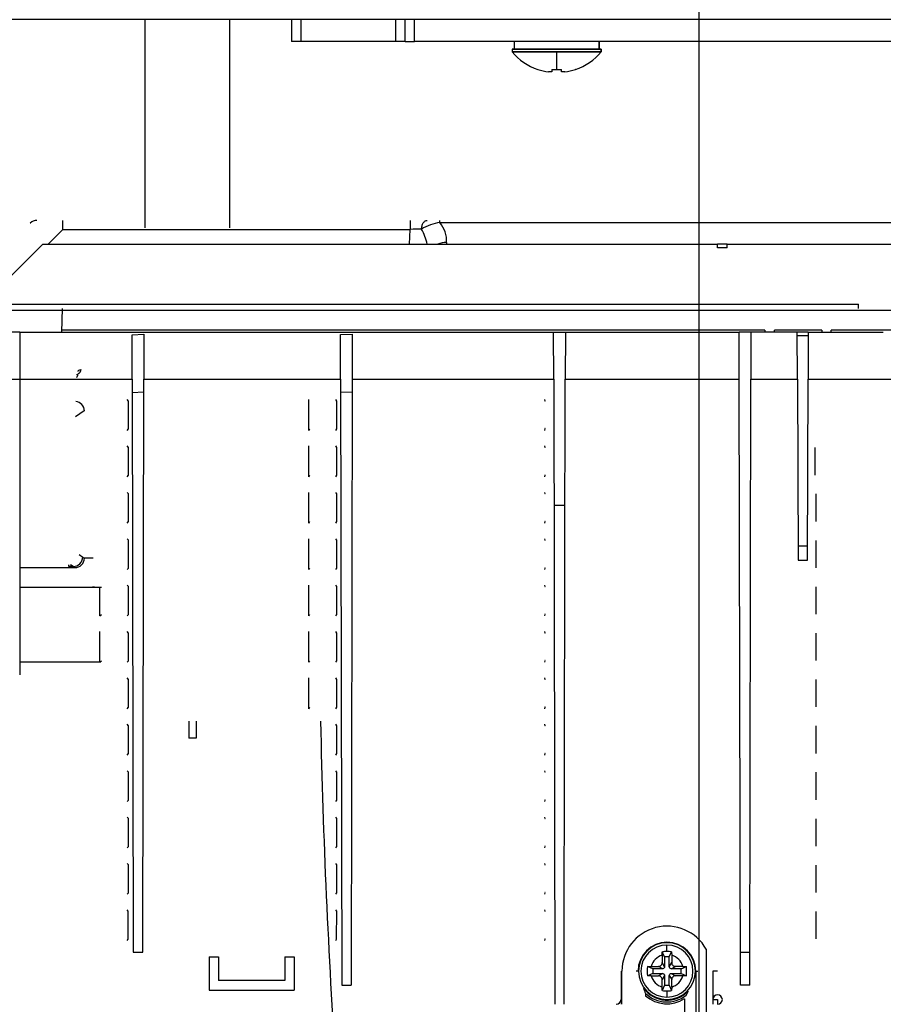
# Model space of a CAD drawing. Extents: x 75 to 748, y 10 to 590.
# Drawn here: x 558 to 649, y 65 to 169 of the extents above; entities that cross this region are included whole.
import ezdxf

# ---------------------------------------------------------------- set-up
doc = ezdxf.new("R2010")
doc.units = 0
for name, color, linetype in [('1_1_0', 7, 'CONTINUOUS'), ('_-_O3_0', 7, 'CONTINUOUS'), ('BASE-REVOLVE_1_0', 7, 'CONTINUOUS'), ('DEFAULT', 7, 'CONTINUOUS'), ('MIRA-TENTSURI_20', 7, 'CONTINUOUS'), ('MIRA-TENTSURI_21', 7, 'CONTINUOUS'), ('MIRA-TENTSURI_26', 7, 'CONTINUOUS'), ('MIRA-TENTSURI_4_', 7, 'CONTINUOUS'), ('MSBR17_0', 7, 'CONTINUOUS'), ('MSBR1_0', 7, 'CONTINUOUS'), ('MSBR20_0', 7, 'CONTINUOUS'), ('MSBR21_0', 7, 'CONTINUOUS'), ('MSBR22_0', 7, 'CONTINUOUS'), ('MSBR24_0', 7, 'CONTINUOUS'), ('MSBR9_0', 7, 'CONTINUOUS'), ('RECESSCORE_0_0', 7, 'CONTINUOUS')]:
    doc.layers.add(name, color=color, linetype=linetype)

# ---------------------------------------------------------------- blocks, each defined once
blk = doc.blocks.new('SE2')
at = {"layer": '1_1_0', "color": 7, "linetype": 'CONTINUOUS'}
for p, q in [((599.58, 167.02), (599.58, 169.32)), ((653.38, 167.02), (599.58, 167.02))]:
    blk.add_line(p, q, dxfattribs=at)
at = {"layer": '_-_O3_0', "color": 7, "linetype": 'CONTINUOUS'}
blk.add_line((737.88, 169.32), (521.28, 169.32), dxfattribs=at)
at = {"layer": 'BASE-REVOLVE_1_0', "color": 7, "linetype": 'CONTINUOUS'}
for p, q in [((610.08, 167.02), (610.08, 166.22)), ((619.08, 167.02), (619.08, 166.22))]:
    blk.add_line(p, q, dxfattribs=at)
at = {"layer": 'MIRA-TENTSURI_20', "color": 7, "linetype": 'CONTINUOUS'}
for p, q in [((609.88, 166.22), (619.28, 166.22)), ((609.88, 166.22), (609.88, 165.93)), ((609.88, 165.93), (619.28, 165.93)), ((619.28, 165.93), (619.28, 166.22)), ((612.6, 164.07), (612.59, 164.05)), ((614.06, 163.8), (613.73, 163.8)), ((614.06, 164.07), (614.06, 163.8)), ((615.09, 163.8), (615.09, 164.07)), ((615.43, 163.8), (615.09, 163.8)), ((616.55, 164.07), (616.56, 164.05))]:
    blk.add_line(p, q, dxfattribs=at)
for centre, radius, start, end in [((614.58, 169.82), 6.1, 219.6019, 251.0141), ((614.58, 169.82), 6.1, 288.9859, 320.3981), ((614.58, 169.82), 6.08, 251.0412, 261.9568), ((614.58, 170.8), 6.75, 265.6261, 274.3739), ((614.58, 169.82), 6.08, 278.0432, 288.9588)]:
    blk.add_arc(centre, radius, start, end, dxfattribs=at)
at = {"layer": 'MIRA-TENTSURI_21', "color": 7, "linetype": 'CONTINUOUS'}
for p, q in [((610.08, 167.02), (610.08, 166.22)), ((619.08, 166.22), (619.08, 167.02))]:
    blk.add_line(p, q, dxfattribs=at)
at = {"layer": 'MIRA-TENTSURI_26', "color": 7, "linetype": 'CONTINUOUS'}
for p, q in [((571.08, 169.32), (571.08, 147.32)), ((580.08, 147.32), (580.08, 169.32))]:
    blk.add_line(p, q, dxfattribs=at)
at = {"layer": 'MIRA-TENTSURI_4_', "color": 7, "linetype": 'CONTINUOUS'}
for p, q in [((586.58, 169.32), (586.58, 167.02)), ((587.58, 169.32), (587.58, 167.02)), ((597.58, 169.32), (597.58, 167.02)), ((598.58, 167.02), (598.58, 169.32)), ((599.58, 167.02), (599.58, 169.32)), ((587.58, 167.02), (586.58, 167.02)), ((597.58, 167.02), (587.58, 167.02)), ((598.58, 167.02), (597.58, 167.02)), ((598.58, 167.02), (599.58, 167.02)), ((653.38, 167.02), (599.58, 167.02))]:
    blk.add_line(p, q, dxfattribs=at)
at = {"layer": 'MSBR17_0', "color": 7, "linetype": 'CONTINUOUS'}
for p, q in [((630.38, 71.13), (630.38, 62.98)), ((621.48, 65.32), (621.48, 68.82))]:
    blk.add_line(p, q, dxfattribs=at)
blk.add_arc((626.23, 68.82), 4.75, 29.1103, 180, dxfattribs=at)
at = {"layer": 'MSBR1_0', "color": 7, "linetype": 'CONTINUOUS'}
for p, q in [((562.43, 147.17), (562.43, 148.12)), ((599.11, 148.12), (599.11, 147.17)), ((602.26, 147.88), (602.26, 148.12)), ((602.26, 147.88), (665.27, 147.88)), ((562.43, 147.17), (560.87, 145.62)), ((562.43, 147.17), (599.11, 147.17)), ((599.03, 145.62), (599.11, 147.17)), ((560.32, 145.62), (553.31, 138.6)), ((560.32, 145.62), (631.56, 145.62)), ((602.96, 145.77), (602.95, 145.62)), ((631.58, 145.22), (631.56, 145.62)), ((632.6, 145.62), (631.56, 145.62)), ((632.58, 145.22), (632.6, 145.62)), ((632.6, 145.62), (665.52, 145.62)), ((632.58, 145.22), (631.58, 145.22)), ((554.43, 139.27), (646.45, 139.27)), ((562.31, 136.32), (562.4, 138.82)), ((646.45, 138.82), (646.45, 139.27)), ((557.88, 136.32), (556.88, 136.32)), ((557.88, 136.32), (557.88, 135.32)), ((636.58, 136.51), (562.32, 136.51)), ((614.26, 136.32), (615.5, 136.32)), ((614.27, 131.35), (614.26, 136.32)), ((615.5, 136.32), (615.49, 131.36)), ((615.5, 136.32), (633.86, 136.32)), ((635.08, 136.32), (633.86, 136.32)), ((633.87, 131.35), (633.86, 136.32)), ((635.1, 136.32), (635.09, 131.37)), ((639.99, 136.32), (635.1, 136.32)), ((636.58, 136.51), (636.58, 136.32)), ((642.58, 136.51), (637.58, 136.51)), ((637.58, 136.32), (637.58, 136.51)), ((641.16, 136.32), (639.99, 136.32)), ((640.01, 131.35), (639.99, 136.32)), ((641.16, 136.32), (641.14, 131.37)), ((641.16, 136.32), (649.08, 136.32)), ((642.58, 136.51), (642.58, 136.32)), ((649.99, 136.51), (643.58, 136.51)), ((643.58, 136.32), (643.58, 136.51)), ((557.88, 135.32), (557.88, 100.13)), ((569.76, 136.03), (571, 136.11)), ((569.77, 131.36), (569.76, 136.03)), ((571, 136.11), (570.99, 131.36)), ((591.76, 136.06), (593, 136.11)), ((591.77, 131.35), (591.76, 136.06)), ((593, 136.1), (592.99, 131.36)), ((641.16, 135.92), (639.99, 135.92)), ((564.03, 131.81), (563.88, 131.81)), ((569.77, 131.35), (569.87, 70.82)), ((570.88, 70.82), (570.99, 131.35)), ((591.77, 131.35), (591.88, 67.32)), ((592.99, 131.35), (592.88, 67.32)), ((614.27, 131.35), (614.38, 65.32)), ((615.39, 72.18), (615.49, 131.35)), ((632.98, 131.35), (633.87, 131.35)), ((633.98, 67.32), (633.87, 131.35)), ((634.98, 67.32), (635.09, 131.35)), ((635.09, 131.35), (640.01, 131.35)), ((640.01, 131.35), (640.08, 112.22)), ((641.08, 112.22), (641.14, 131.35)), ((569.77, 129.93), (570.99, 130)), ((591.77, 129.97), (592.99, 130.02)), ((569.38, 129.02), (569.22, 129.19)), ((569.37, 126.11), (569.38, 129.02)), ((588.41, 125.94), (588.41, 129.19)), ((591.38, 129.02), (591.27, 129.19)), ((591.38, 126.11), (591.38, 129.02)), ((613.38, 129.02), (613.33, 129.19)), ((613.38, 129.02), (613.33, 129.02)), ((564.7, 127.99), (563.76, 127.37)), ((569.22, 125.94), (569.37, 126.11)), ((588.41, 125.94), (588.52, 126.11)), ((591.27, 125.94), (591.38, 126.11)), ((613.33, 125.94), (613.38, 126.12)), ((613.38, 126.12), (613.33, 126.12)), ((569.37, 124.12), (569.22, 124.29)), ((569.37, 121.21), (569.37, 124.12)), ((588.41, 121.04), (588.41, 124.29)), ((591.37, 124.12), (591.27, 124.29)), ((591.37, 121.21), (591.37, 124.12)), ((613.38, 124.12), (613.33, 124.29)), ((613.38, 124.12), (613.33, 124.12)), ((641.88, 121.22), (641.88, 124.12)), ((569.22, 121.04), (569.37, 121.21)), ((588.41, 121.04), (588.51, 121.21)), ((591.27, 121.04), (591.37, 121.21)), ((613.38, 121.22), (613.33, 121.22)), ((613.33, 121.04), (613.38, 121.21)), ((569.37, 119.22), (569.22, 119.39)), ((569.37, 116.31), (569.37, 119.22)), ((588.41, 116.14), (588.41, 119.39)), ((591.37, 119.22), (591.27, 119.39)), ((591.37, 116.31), (591.37, 119.22)), ((613.38, 119.22), (613.33, 119.39)), ((613.38, 119.22), (613.33, 119.22)), ((641.98, 116.32), (641.98, 119.22)), ((614.29, 118.02), (615.47, 118.02)), ((569.22, 116.14), (569.37, 116.31)), ((588.41, 116.14), (588.51, 116.31)), ((591.27, 116.14), (591.37, 116.31)), ((613.37, 116.32), (613.33, 116.32)), ((613.33, 116.14), (613.37, 116.31)), ((569.37, 114.33), (569.22, 114.49)), ((588.41, 111.24), (588.41, 114.49)), ((591.37, 114.33), (591.27, 114.49)), ((613.37, 114.33), (613.33, 114.49)), ((569.37, 111.4), (569.37, 114.33)), ((591.37, 111.4), (591.37, 114.33)), ((613.37, 114.32), (613.33, 114.32)), ((641.08, 113.72), (640.07, 113.72)), ((641.98, 111.42), (641.98, 114.32)), ((564.15, 112.81), (564.53, 112.55)), ((564.53, 112.55), (564.7, 112.44)), ((565.62, 112.44), (564.7, 112.44)), ((557.88, 111.45), (563.7, 111.45)), ((563.07, 111.55), (563.07, 111.75)), ((563.54, 111.56), (563.07, 111.55)), ((563.53, 111.55), (563.24, 111.75)), ((563.7, 111.45), (563.54, 111.56)), ((569.22, 111.24), (569.37, 111.4)), ((588.41, 111.24), (588.51, 111.4)), ((591.27, 111.24), (591.37, 111.4)), ((613.37, 111.42), (613.33, 111.42)), ((613.33, 111.24), (613.37, 111.4)), ((640.08, 112.22), (641.08, 112.22)), ((557.88, 109.37), (566.35, 109.37)), ((566.35, 109.37), (566.51, 109.37)), ((566.35, 106.34), (566.35, 109.37)), ((569.36, 109.43), (569.22, 109.59)), ((569.36, 106.5), (569.36, 109.43)), ((588.41, 106.34), (588.41, 109.59)), ((591.37, 109.43), (591.27, 109.59)), ((591.37, 106.5), (591.37, 109.43)), ((613.37, 109.43), (613.33, 109.59)), ((613.37, 109.42), (613.33, 109.42)), ((641.98, 106.52), (641.98, 109.42)), ((566.35, 106.34), (566.5, 106.5)), ((569.22, 106.34), (569.36, 106.5)), ((588.41, 106.34), (588.51, 106.5)), ((591.27, 106.34), (591.37, 106.5)), ((613.37, 106.52), (613.33, 106.52)), ((613.33, 106.34), (613.37, 106.5)), ((566.35, 101.44), (566.35, 104.69)), ((569.36, 104.53), (569.22, 104.69)), ((569.36, 101.6), (569.36, 104.53)), ((588.41, 101.44), (588.41, 104.69)), ((591.37, 104.53), (591.27, 104.69)), ((591.37, 101.6), (591.37, 104.53)), ((613.37, 104.53), (613.33, 104.69)), ((613.37, 104.52), (613.33, 104.52)), ((641.98, 101.62), (641.98, 104.52)), ((566.35, 101.44), (557.88, 101.44)), ((566.35, 101.44), (566.5, 101.6)), ((569.22, 101.44), (569.36, 101.6)), ((588.41, 101.44), (588.51, 101.6)), ((591.27, 101.44), (591.37, 101.6)), ((613.37, 101.62), (613.33, 101.62)), ((613.33, 101.44), (613.37, 101.6)), ((569.36, 99.64), (569.22, 99.79)), ((569.36, 96.69), (569.36, 99.64)), ((588.41, 96.54), (588.41, 99.79)), ((591.37, 99.64), (591.27, 99.79)), ((591.36, 96.69), (591.37, 99.64)), ((613.37, 99.64), (613.33, 99.79)), ((613.37, 99.62), (613.33, 99.62)), ((641.98, 96.72), (641.98, 99.62)), ((569.22, 96.54), (569.36, 96.69)), ((588.41, 96.54), (588.5, 96.69)), ((591.27, 96.54), (591.36, 96.69)), ((613.37, 96.72), (613.33, 96.72)), ((613.33, 96.54), (613.37, 96.69)), ((569.36, 94.74), (569.22, 94.89)), ((569.35, 91.79), (569.36, 94.74)), ((591.36, 94.74), (591.27, 94.89)), ((591.36, 91.79), (591.36, 94.74)), ((613.37, 94.74), (613.33, 94.89)), ((613.37, 94.72), (613.33, 94.72)), ((641.98, 91.82), (641.98, 94.72)), ((569.22, 91.64), (569.35, 91.79)), ((591.27, 91.64), (591.36, 91.79)), ((613.37, 91.82), (613.33, 91.82)), ((613.33, 91.64), (613.37, 91.79)), ((569.35, 89.84), (569.22, 89.99)), ((569.35, 86.89), (569.35, 89.84)), ((591.36, 89.84), (591.27, 89.99)), ((591.36, 86.89), (591.36, 89.84)), ((613.37, 89.84), (613.33, 89.99)), ((613.37, 89.82), (613.33, 89.82)), ((641.98, 86.92), (641.98, 89.82)), ((569.22, 86.74), (569.35, 86.89)), ((591.27, 86.74), (591.36, 86.89)), ((613.37, 86.92), (613.33, 86.92)), ((613.33, 86.74), (613.37, 86.89)), ((569.35, 84.95), (569.22, 85.09)), ((569.35, 81.98), (569.35, 84.95)), ((591.36, 84.95), (591.27, 85.09)), ((591.36, 81.98), (591.36, 84.95)), ((613.37, 84.94), (613.33, 85.09)), ((613.37, 84.92), (613.33, 84.92)), ((641.98, 82.02), (641.98, 84.92)), ((569.22, 81.84), (569.35, 81.98)), ((591.27, 81.84), (591.36, 81.98)), ((613.37, 82.02), (613.33, 82.02)), ((613.33, 81.84), (613.37, 81.98)), ((569.35, 80.05), (569.22, 80.19)), ((591.36, 80.05), (591.27, 80.19)), ((613.37, 80.05), (613.33, 80.19)), ((569.35, 77.08), (569.35, 80.05)), ((591.36, 77.08), (591.36, 80.05)), ((613.37, 80.02), (613.33, 80.02)), ((641.98, 77.12), (641.98, 80.02)), ((569.22, 76.94), (569.35, 77.08)), ((591.27, 76.94), (591.36, 77.08)), ((613.37, 77.12), (613.33, 77.12)), ((613.33, 76.94), (613.37, 77.08)), ((569.34, 75.15), (569.22, 75.29)), ((569.34, 72.18), (569.34, 75.15)), ((591.36, 75.15), (591.27, 75.29)), ((591.35, 72.18), (591.36, 75.15)), ((613.37, 75.15), (613.33, 75.29)), ((613.37, 75.12), (613.33, 75.12)), ((641.98, 72.22), (641.98, 75.12)), ((569.22, 72.04), (569.34, 72.18)), ((591.27, 72.04), (591.35, 72.18)), ((613.37, 72.22), (613.33, 72.22)), ((613.33, 72.04), (613.37, 72.18)), ((615.37, 65.32), (615.39, 72.18)), ((569.87, 70.82), (570.88, 70.82)), ((633.97, 70.82), (634.98, 70.82)), ((577.88, 70.32), (577.88, 66.82)), ((577.88, 70.32), (578.88, 70.32)), ((578.88, 70.32), (578.88, 67.82)), ((585.88, 70.32), (585.88, 67.82)), ((585.88, 70.32), (586.88, 70.32)), ((586.88, 70.32), (586.88, 66.82)), ((621.38, 68.82), (621.38, 65.32)), ((631.08, 68.82), (631.08, 65.32)), ((631.58, 68.82), (631.08, 68.82)), ((585.88, 67.82), (578.88, 67.82)), ((577.88, 66.82), (586.88, 66.82)), ((591.88, 67.32), (592.88, 67.32)), ((634.98, 67.32), (633.98, 67.32)), ((631.08, 65.82), (631.58, 65.82))]:
    blk.add_line(p, q, dxfattribs=at)
for centre, radius, start, end in [((559.7, 147.12), 1, 90, 135), ((541.21, 45.33), 104.02, 80.1183, 80.1572), ((603, 142.7), 5.24, 98.1385, 120.9505), ((599.88, 145.93), 3.08, 357.0453, 39.4017), ((600.87, 80.43), 66.76, 90.4798, 91.5085), ((596.28, 144.77), 4.7, 10.4238, 30.9672), ((563.73, 131.82), 0.3, 298.4228, 357.9999), ((563.71, 127.99), 0.994, 0.1056, 84.4304), ((563.53, 112.56), 1, 270.3222, 359.8127), ((563.71, 112.44), 0.994, 269.3073, 359.8393), ((580.28, 109.78), 14.7, 181.4634, 181.6058), ((620.88, 65.82), 0.5, 270, 0), ((631.58, 65.82), 0.5, 270, 180)]:
    blk.add_arc(centre, radius, start, end, dxfattribs=at)
for centre, major_axis, ratio, start_param, end_param in [((602.96, 144.24), (-2, 0.1), 0.76561, 4.752491, 5.230523), ((631.58, 65.82), (0, -0.5), 0.001743, 4.712389, 5.497787), ((620.88, 65.82), (0, -0.5), 0.015068, 5.966824, 6.283183), ((631.58, 65.82), (0, 0.5), 0.001743, 2.356194, 3.141593)]:
    blk.add_ellipse(centre, major_axis=major_axis, ratio=ratio, start_param=start_param, end_param=end_param, dxfattribs=at)
for points, knots in [([(600.31, 147.19), (600.32, 147.3), (600.33, 147.42), (600.4, 147.65), (600.44, 147.76), (600.56, 147.94), (600.63, 148.01), (600.77, 148.1), (600.84, 148.12), (600.91, 148.12)], [0, 0, 0, 0, 0.25, 0.25, 0.5, 0.5, 0.75, 0.75, 1, 1, 1, 1]), ([(564.32, 132.37), (564.32, 132.34), (564.31, 132.28), (564.29, 132.2), (564.26, 132.13), (564.22, 132.05), (564.16, 131.99), (564.1, 131.93), (564.05, 131.89), (564.03, 131.87)], [0, 0, 0, 0, 0.0901124, 0.1758108, 0.2577567, 0.3367067, 0.4135061, 0.4890729, 0.5597277, 0.5597277, 0.5597277, 0.5597277]), ([(564.04, 132.14), (564.04, 132.2), (564.07, 132.26), (564.18, 132.34), (564.25, 132.36), (564.32, 132.37)], [0, 0, 0, 0, 0.5, 0.5, 1, 1, 1, 1])]:
    blk.add_open_spline(points, degree=3, knots=knots, dxfattribs=at)
for points, weights in [([(704.37, 138.6), (651.33, 138.6), (598.08, 138.6), (545.15, 138.6)], [1.03055954895, 1.02709846301, 1.02709846272, 1.03055954807]), ([(565.76, 109.38), (565.7, 109.37), (565.64, 109.37), (565.58, 109.37)], [1.09316673735, 1.1135150389, 1.13719650462, 1.16421113452])]:
    blk.add_rational_spline(points, weights, degree=3, dxfattribs=at)
for points in [[(557.88, 136.32), (576.62, 136.32), (595.43, 136.32), (614.26, 136.32)], [(548.99, 131.35), (555.91, 131.35), (562.83, 131.35), (569.77, 131.35)], [(570.99, 131.35), (577.91, 131.35), (584.83, 131.35), (591.77, 131.35)], [(592.99, 131.35), (600.08, 131.35), (607.17, 131.35), (614.27, 131.35)], [(615.49, 131.35), (621.32, 131.35), (627.15, 131.35), (632.98, 131.35)], [(641.14, 131.35), (649.77, 131.35), (658.39, 131.35), (667.01, 131.35)]]:
    blk.add_open_spline(points, degree=3, dxfattribs=at)
at = {"layer": 'MSBR20_0', "color": 7, "linetype": 'CONTINUOUS'}
for p, q in [((623.16, 68.82), (622.98, 68.82)), ((629.28, 68.82), (629.48, 68.82)), ((629.28, 68.82), (629.28, 58.68)), ((623.96, 66.47), (623.97, 66.21)), ((628.08, 65.91), (628.08, 59.73))]:
    blk.add_line(p, q, dxfattribs=at)
for centre, radius, start, end in [((626.23, 68.82), 3.05, 0, 180), ((626.23, 68.82), 3.06, 216.0182, 316.8905), ((631.17, 69.6), 7.86, 199.1904, 203.4895), ((622.04, 69.26), 6.91, 334.2837, 338.4106), ((626.23, 68.82), 3.26, 226.08, 308.6284), ((626.23, 68.82), 3.45, 229.0854, 302.5548)]:
    blk.add_arc(centre, radius, start, end, dxfattribs=at)
at = {"layer": 'MSBR21_0', "color": 7, "linetype": 'CONTINUOUS'}
for p, q in [((625.73, 70.49), (625.74, 70.87)), ((625.98, 70.32), (625.74, 70.87)), ((626.23, 70.88), (626.23, 71.57)), ((626.48, 70.32), (626.71, 70.87)), ((626.71, 70.87), (626.73, 70.49)), ((625.73, 70.49), (625.73, 69.72)), ((625.98, 69.27), (625.73, 69.72)), ((625.98, 70.32), (625.98, 69.27)), ((626.48, 70.32), (625.98, 70.32)), ((626.48, 69.27), (626.48, 70.32)), ((626.48, 69.27), (626.73, 69.72)), ((626.73, 70.49), (626.73, 69.72)), ((624.17, 69.3), (624.55, 69.32)), ((624.73, 69.07), (624.17, 69.3)), ((624.55, 69.32), (625.33, 69.32)), ((624.73, 69.07), (624.73, 68.57)), ((625.78, 69.07), (624.73, 69.07)), ((625.78, 69.07), (625.33, 69.32)), ((626.68, 69.07), (627.13, 69.32)), ((627.73, 69.07), (626.68, 69.07)), ((627.9, 69.32), (627.13, 69.32)), ((627.73, 69.07), (628.29, 69.3)), ((627.73, 68.57), (627.73, 69.07)), ((627.9, 69.32), (628.29, 69.3)), ((624.73, 68.57), (624.17, 68.33)), ((624.55, 68.32), (624.17, 68.33)), ((624.55, 68.32), (625.33, 68.32)), ((624.73, 68.57), (625.78, 68.57)), ((625.78, 68.57), (625.33, 68.32)), ((625.98, 68.37), (625.73, 67.92)), ((625.73, 67.14), (625.73, 67.92)), ((625.98, 68.37), (625.98, 67.32)), ((626.48, 67.32), (626.48, 68.37)), ((626.48, 68.37), (626.73, 67.92)), ((626.68, 68.57), (627.73, 68.57)), ((626.68, 68.57), (627.13, 68.32)), ((626.73, 67.14), (626.73, 67.92)), ((627.9, 68.32), (627.13, 68.32)), ((627.73, 68.57), (628.29, 68.33)), ((628.29, 68.33), (627.9, 68.32)), ((625.74, 66.76), (625.73, 67.14)), ((625.98, 67.32), (625.74, 66.76)), ((625.98, 67.32), (626.48, 67.32)), ((626.23, 66.75), (626.23, 66.07)), ((626.48, 67.32), (626.71, 66.76)), ((626.73, 67.14), (626.71, 66.76))]:
    blk.add_line(p, q, dxfattribs=at)
for centre, radius, start, end in [((626.23, 68.82), 2.75, 90, 270), ((626.22, 59.7), 11.18, 89.9498, 92.4242), ((626.23, 68.82), 2.75, 270, 90), ((626.24, 59.7), 11.18, 87.5758, 90.0502), ((626.23, 68.82), 1.75, 106.6015, 163.3985), ((626.23, 68.82), 1.75, 16.6015, 73.3985), ((635.79, 68.82), 11.64, 177.622, 182.378), ((616.66, 68.82), 11.64, 357.622, 2.378), ((626.23, 68.82), 1.75, 196.6015, 253.3985), ((626.23, 68.82), 1.75, 286.6015, 343.3985), ((626.22, 77.93), 11.18, 267.5758, 270.0502), ((626.24, 77.93), 11.18, 269.9498, 272.4242)]:
    blk.add_arc(centre, radius, start, end, dxfattribs=at)
for points in [[(625.33, 69.32), (625.43, 69.32), (625.64, 69.4), (625.73, 69.61), (625.73, 69.72)], [(626.73, 69.72), (626.73, 69.61), (626.81, 69.4), (627.02, 69.32), (627.13, 69.32)], [(625.98, 69.27), (625.98, 69.21), (625.93, 69.11), (625.83, 69.07), (625.78, 69.07)], [(626.68, 69.07), (626.63, 69.07), (626.52, 69.11), (626.48, 69.21), (626.48, 69.27)], [(625.73, 67.92), (625.73, 68.02), (625.64, 68.23), (625.43, 68.32), (625.33, 68.32)], [(625.78, 68.57), (625.83, 68.57), (625.93, 68.52), (625.98, 68.42), (625.98, 68.37)], [(626.48, 68.37), (626.48, 68.42), (626.52, 68.52), (626.63, 68.57), (626.68, 68.57)], [(627.13, 68.32), (627.02, 68.32), (626.81, 68.23), (626.73, 68.02), (626.73, 67.92)]]:
    blk.add_open_spline(points, degree=3, dxfattribs=at)
at = {"layer": 'MSBR22_0', "color": 7, "linetype": 'CONTINUOUS'}
for start, end in [(90, 270), (270, 90)]:
    blk.add_arc((626.23, 68.82), 3, start, end, dxfattribs=at)
at = {"layer": 'MSBR24_0', "color": 7, "linetype": 'CONTINUOUS'}
for p, q in [((575.73, 95.23), (575.73, 93.43)), ((576.53, 95.23), (576.53, 93.43)), ((576.53, 93.43), (575.73, 93.43))]:
    blk.add_line(p, q, dxfattribs=at)
blk.add_arc((1393.21, 112.46), 803.75, 181.22852, 183.86249, dxfattribs=at)
at = {"layer": 'MSBR9_0', "color": 7, "linetype": 'CONTINUOUS'}
for p, q in [((623.16, 68.82), (622.98, 68.82)), ((629.28, 68.82), (629.48, 68.82)), ((629.28, 68.82), (629.28, 58.68)), ((623.96, 66.47), (623.97, 66.21))]:
    blk.add_line(p, q, dxfattribs=at)
for centre, radius, start, end in [((626.23, 68.82), 3.05, 0, 180), ((626.23, 68.82), 3.06, 216.0182, 316.8905), ((631.17, 69.6), 7.86, 199.1904, 203.4895), ((622.04, 69.26), 6.91, 334.2837, 338.4106)]:
    blk.add_arc(centre, radius, start, end, dxfattribs=at)
at = {"layer": 'RECESSCORE_0_0', "color": 7, "linetype": 'CONTINUOUS'}
for p, q in [((609.88, 166.22), (609.88, 165.93)), ((619.28, 166.22), (609.88, 166.22)), ((614.58, 165.93), (609.88, 165.93)), ((619.28, 165.93), (614.58, 165.93)), ((614.58, 165.93), (614.58, 164.05)), ((619.28, 166.22), (619.28, 165.93)), ((612.59, 164.05), (612.6, 164.07)), ((614.06, 163.8), (613.73, 163.8)), ((614.06, 164.07), (614.06, 163.8)), ((615.09, 163.8), (615.09, 164.07)), ((615.43, 163.8), (615.09, 163.8)), ((616.56, 164.05), (616.55, 164.07))]:
    blk.add_line(p, q, dxfattribs=at)
for radius, start, end in [(6.1, 219.6019, 251.0141), (6.1, 288.9859, 320.3981), (6.08, 251.0412, 261.9568), (6.08, 278.0432, 288.9588)]:
    blk.add_arc((614.58, 169.82), radius, start, end, dxfattribs=at)
for major_axis, start_param, end_param in [((-6.05, 0), 1.485536, 1.570796), ((6.05, 0), 4.712389, 4.79765)]:
    blk.add_ellipse((614.58, 169.46), major_axis=major_axis, ratio=0.894934, start_param=start_param, end_param=end_param, dxfattribs=at)
blk = doc.blocks.new('GDIMGGROUP19')
at = {"layer": 'DEFAULT', "color": 136, "linetype": 'CONTINUOUS'}
blk.add_line((629.58, 265.48), (629.58, 29.57), dxfattribs=at)
blk = doc.blocks.new('GDIMGGROUP24')
at = {"layer": 'DEFAULT', "color": 136, "linetype": 'CONTINUOUS'}
blk.add_line((629.58, 263.08), (629.58, 29.57), dxfattribs=at)

msp = doc.modelspace()

# ---------------------------------------------------------------- block references
at = {"layer": 'DEFAULT'}
for name in ['SE2', 'GDIMGGROUP19', 'GDIMGGROUP24']:
    msp.add_blockref(name, (0, 0), dxfattribs=at)

doc.saveas('drawing.dxf')
